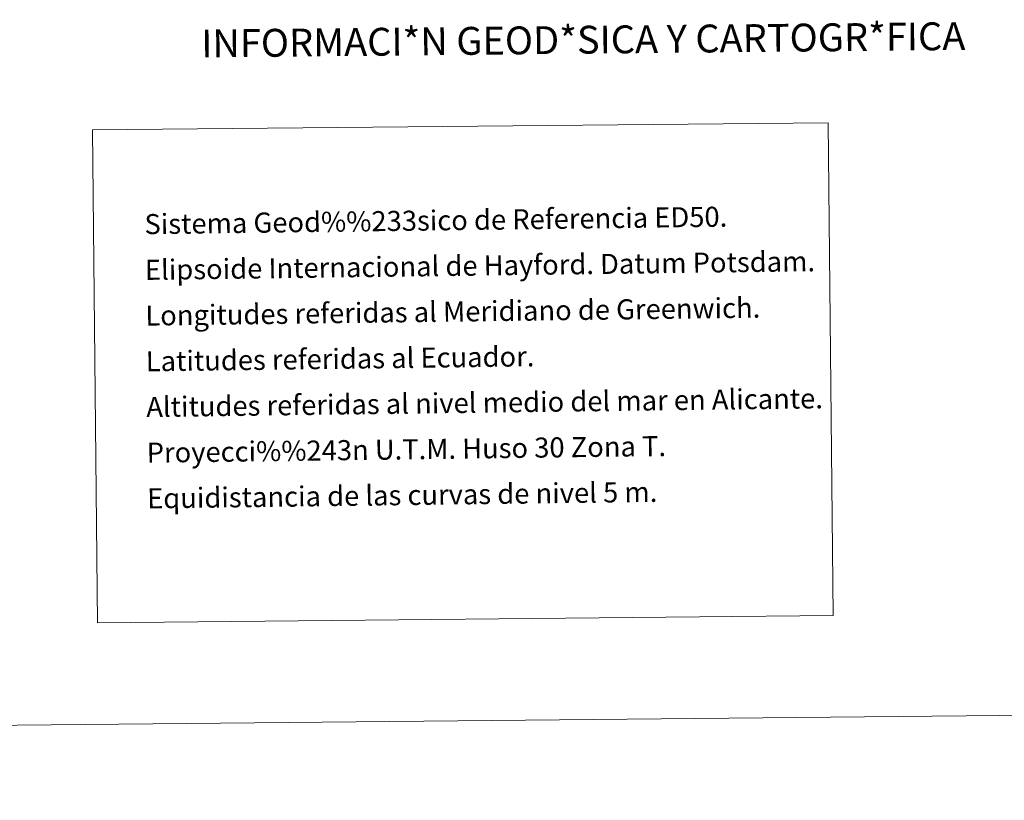
# Model space of a CAD drawing. Units: metres. Extents: x 565968 to 570452, y 705425 to 708439.
# Drawn here: x 569419 to 569861, y 705425 to 705775 of the extents above; entities that cross this region are included whole.
import ezdxf
from ezdxf.enums import TextEntityAlignment as Align

# ---------------------------------------------------------------- set-up
doc = ezdxf.new("R2010")
doc.units = ezdxf.units.M
doc.header["$MEASUREMENT"] = 0
doc.layers.add('Carátula', color=7, linetype='Continuous', lineweight=0)
doc.styles.add('Style-arial', font='arial.shx', dxfattribs={"bigfont": 'arialbig.shx'})
doc.styles.add('Style-FANCY', font='FANCY.shx')

msp = doc.modelspace()

# ---------------------------------------------------------------- linework, layer by layer
at = {"layer": 'Carátula', "color": 7, "linetype": 'Continuous', "lineweight": 0}
for points in [[(565997.072, 705425.107), (570451.851, 705468.996), (570422.591, 708438.863), (565967.812, 708394.974)], [(569451.845, 705725.722), (569781.954, 705728.974), (569784.132, 705507.92), (569454.023, 705504.669)]]:
    msp.add_3dface(points, dxfattribs=at)

# ---------------------------------------------------------------- texts
at = {"layer": 'Carátula', "color": 7, "linetype": 'Continuous', "lineweight": 0, "style": 'Style-FANCY'}
msp.add_text('INFORMACI*N GEOD*SICA Y CARTOGR*FICA', height=12.49997, rotation=0.56447, dxfattribs=at).set_placement((569672.022, 705766.177), align=Align.MIDDLE_CENTER)
at = {"layer": 'Carátula', "color": 7, "linetype": 'Continuous', "lineweight": 0, "style": 'Style-arial'}
for s, p in [('Sistema Geod%%233sico de Referencia ED50.', (569475.131, 705683.467)), ('Elipsoide Internacional de Hayford. Datum Potsdam.', (569475.334, 705662.967)), ('Longitudes referidas al Meridiano de Greenwich.', (569475.537, 705642.468)), ('Latitudes referidas al Ecuador.', (569475.737, 705621.969)), ('Altitudes referidas al nivel medio del mar en Alicante.', (569475.939, 705601.47)), ('Proyecci%%243n U.T.M. Huso 30 Zona T.', (569476.142, 705580.971)), ('Equidistancia de las curvas de nivel 5 m.', (569476.342, 705560.471))]:
    msp.add_text(s, height=9, rotation=0.74683, dxfattribs=at).set_placement(p, align=Align.MIDDLE_LEFT)

doc.saveas('drawing.dxf')
